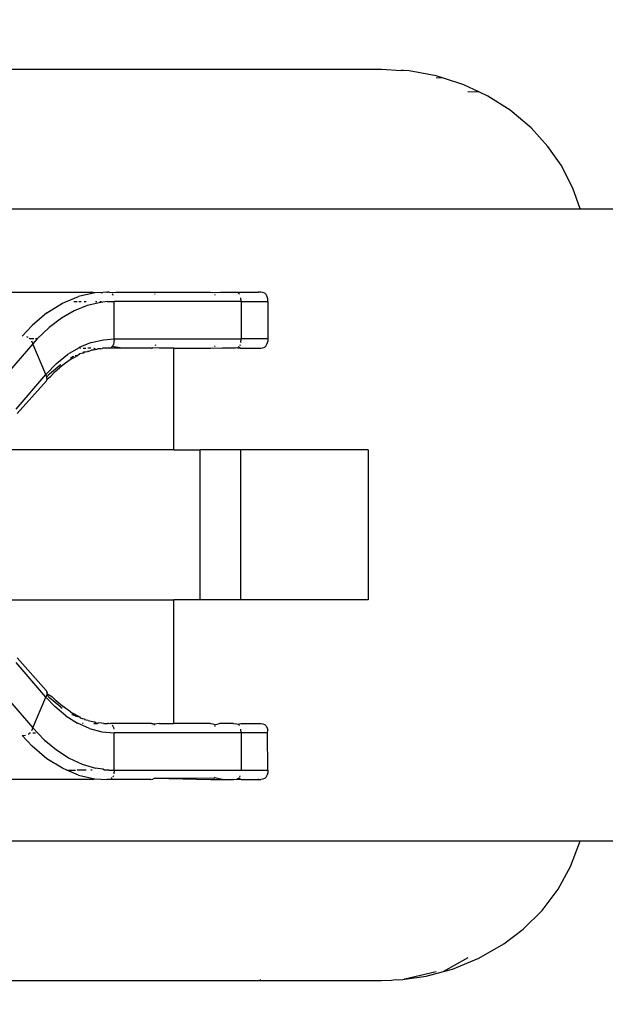
# Model space of a CAD drawing. Units: millimetres. Extents: x 691 to 2050, y -66 to 374.
# Drawn here: x 1485 to 1488, y 79 to 85 of the extents above; entities that cross this region are included whole.
import ezdxf

# ---------------------------------------------------------------- set-up
doc = ezdxf.new("R2010")
doc.units = ezdxf.units.MM
doc.header["$PDSIZE"] = -1
doc.layers.add('VP-DIM', color=7, linetype='Continuous')
doc.layers.add('VP-EQ', color=7, linetype='Continuous', true_color=0x8a3492)
doc.dimstyles.new('Strefa', dxfattribs={"dimtxt": 14, "dimasz": 20, "dimexe": 20, "dimexo": 50, "dimgap": 20, "dimtad": 0, "dimdec": 0, "dimzin": 0, "dimdsep": 46, "dimtxsty": 'Standard', "dimcen": 0.09, "dimadec": 0, "dimazin": 0, "dimtfac": 1, "dimtdec": 4, "dimtofl": 0, "dimtmove": 0, "dimatfit": 3, "dimfxl": 70, "dimfxlon": 1, "dimtolj": 1, "dimtzin": 0, "dimarcsym": 0})

# ---------------------------------------------------------------- blocks, each defined once
blk = doc.blocks.new('*D179')
at = {"layer": 'Defpoints', "color": 0}
for p in [(1842.8266, 353.9978), (1102.8266, 145.9978), (1842.8266, 58.7055)]:
    blk.add_point(p, dxfattribs=at)
at = {"layer": 'VP-DIM', "color": 0, "lineweight": -2}
for p, q in [((1102.8266, 283.9978), (1102.8266, 373.9978)), ((1842.8266, 283.9978), (1842.8266, 373.9978)), ((1122.8266, 353.9978), (1435.3266, 353.9978)), ((1822.8266, 353.9978), (1510.3266, 353.9978))]:
    blk.add_line(p, q, dxfattribs=at)
at = {"layer": 'VP-DIM', "color": 0}
for points in [[(1122.8266, 357.3311), (1122.8266, 350.6645), (1102.8266, 353.9978)], [(1822.8266, 350.6645), (1822.8266, 357.3311), (1842.8266, 353.9978)]]:
    blk.add_solid(points, dxfattribs=at)
at = {"layer": 'VP-DIM', "color": 0, "insert": (1472.8266, 353.9978), "char_height": 14, "attachment_point": 5}
blk.add_mtext('\\A1;740', dxfattribs=at)
blk = doc.blocks.new('*D182')
at = {"layer": 'Defpoints', "color": 0}
for p in [(1379.6871, 182.4947), (1944.8237, 182.4947), (1379.119, -65.5955)]:
    blk.add_point(p, dxfattribs=at)
at = {"layer": 'VP-DIM', "color": 0, "lineweight": -2}
for p, q in [((1874.8237, 182.4947), (1964.8237, 182.4947)), ((1944.8237, 162.4947), (1944.8237, 97.1163)), ((1944.8237, -45.5955), (1944.8237, 19.7829)), ((1874.8237, -65.5955), (1964.8237, -65.5955))]:
    blk.add_line(p, q, dxfattribs=at)
at = {"layer": 'VP-DIM', "color": 0}
for points in [[(1948.157, 162.4947), (1941.4903, 162.4947), (1944.8237, 182.4947)], [(1941.4903, -45.5955), (1948.157, -45.5955), (1944.8237, -65.5955)]]:
    blk.add_solid(points, dxfattribs=at)
at = {"layer": 'VP-DIM', "color": 0, "insert": (1944.8237, 58.4496), "char_height": 14, "attachment_point": 5, "rotation": 90}
blk.add_mtext('\\A1;248', dxfattribs=at)
blk = doc.blocks.new('st05202')
at = {"layer": 'VP-EQ', "color": 0}
for p, q in [((1496.5417, 58.4976), (1496.5417, 45.316)), ((1500.6567, 54.2047), (1500.6567, 46.3773)), ((1499.9117, 52.17), (1499.9117, 45.316)), ((1496.8682, 47.9171), (1496.8682, 49.1952)), ((1499.4682, 49.1952), (1499.4682, 47.9231)), ((1497.8267, 48.4393), (1497.8267, 47.4849)), ((1498.6267, 47.4849), (1498.6267, 48.441)), ((1495.7967, 48.3726), (1495.7967, 47.0226)), ((1497.3283, 48.3952), (1497.1443, 48.2361)), ((1499.1922, 48.2361), (1499.0081, 48.3952)), ((1497.3081, 48.1666), (1497.4922, 48.3257)), ((1497.3437, 48.1656), (1497.5184, 48.3197)), ((1498.9949, 48.1633), (1498.8197, 48.3194)), ((1498.8443, 48.3257), (1499.0283, 48.1666)), ((1497.1033, 48.2932), (1497.0462, 48.2393)), ((1497.1033, 48.2932), (1497.1049, 48.2762)), ((1497.1108, 48.2611), (1497.1145, 48.256)), ((1497.1182, 48.2521), (1497.1145, 48.256)), ((1497.1182, 48.2521), (1497.1182, 48.2488)), ((1499.2213, 48.2552), (1499.2182, 48.2521)), ((1499.2182, 48.2315), (1499.2182, 48.2521)), ((1499.2256, 48.2611), (1499.2289, 48.2676)), ((1499.2903, 48.2393), (1499.2331, 48.2932)), ((1496.9799, 48.1609), (1497.0462, 48.2393)), ((1497.0806, 48.175), (1497.1443, 48.2361)), ((1497.1182, 48.2366), (1497.1182, 48.2222)), ((1497.1443, 48.2361), (1497.1285, 48.2441)), ((1497.1443, 48.2361), (1497.3081, 48.1666)), ((1499.0283, 48.1666), (1499.1922, 48.2361)), ((1499.208, 48.2441), (1499.1922, 48.2361)), ((1499.2184, 48.2125), (1499.1922, 48.2361)), ((1499.2184, 48.2125), (1499.2182, 48.2223)), ((1499.2783, 48.1499), (1499.2184, 48.2125)), ((1499.3566, 48.1609), (1499.2903, 48.2393)), ((1496.9284, 48.0785), (1496.9799, 48.1609)), ((1497.0806, 48.175), (1497.0268, 48.1105)), ((1497.2541, 48.0873), (1497.3051, 48.1476)), ((1497.2576, 48.1185), (1497.3081, 48.1666)), ((1497.3208, 48.1624), (1497.3051, 48.1476)), ((1497.3208, 48.1624), (1497.3081, 48.1666)), ((1497.3275, 48.1609), (1497.311, 48.1353)), ((1497.3239, 48.1613), (1497.3208, 48.1624)), ((1497.3275, 48.1609), (1497.3239, 48.1613)), ((1497.3327, 48.1603), (1497.3275, 48.1609)), ((1497.3327, 48.1603), (1497.3379, 48.1613)), ((1497.3379, 48.1613), (1497.3414, 48.1635)), ((1497.3414, 48.1635), (1497.3437, 48.1656)), ((1498.9949, 48.1633), (1498.9985, 48.1613)), ((1498.9985, 48.1613), (1499.0037, 48.1603)), ((1499.0037, 48.1603), (1499.0125, 48.1613)), ((1499.0037, 48.1603), (1499.0202, 48.1403)), ((1499.0125, 48.1613), (1499.0157, 48.1624)), ((1499.0157, 48.1624), (1499.0283, 48.1666)), ((1499.0313, 48.1476), (1499.0157, 48.1624)), ((1499.0863, 48.1105), (1499.0283, 48.1666)), ((1499.0313, 48.1476), (1499.0779, 48.0926)), ((1499.3281, 48.0842), (1499.2783, 48.1499)), ((1499.3566, 48.1609), (1499.4081, 48.0785)), ((1497.0268, 48.1105), (1496.9833, 48.0431)), ((1497.2082, 48.0595), (1497.2576, 48.1185)), ((1497.2662, 48.0862), (1497.2876, 48.111)), ((1497.2876, 48.111), (1497.309, 48.1332)), ((1497.309, 48.1332), (1497.311, 48.1353)), ((1499.0421, 48.1183), (1499.0202, 48.1403)), ((1499.0441, 48.1163), (1499.0421, 48.1183)), ((1499.0441, 48.1163), (1499.0641, 48.0937)), ((1499.0842, 48.0685), (1499.0641, 48.0937)), ((1499.0779, 48.0926), (1499.0822, 48.0875)), ((1499.0863, 48.1105), (1499.1344, 48.051)), ((1496.8925, 47.9932), (1496.9182, 48.0544)), ((1496.9182, 48.0544), (1496.9284, 48.0785)), ((1496.9182, 48.0544), (1496.9182, 48.0089)), ((1496.9833, 48.0431), (1496.9508, 47.9737)), ((1497.2082, 48.0595), (1497.1692, 47.9977)), ((1497.229, 48.035), (1497.2466, 48.0609)), ((1497.2466, 48.0609), (1497.2662, 48.0862)), ((1497.2541, 48.0873), (1497.2494, 48.0798)), ((1499.1024, 48.0427), (1499.0842, 48.0685)), ((1499.1153, 48.0224), (1499.1024, 48.0427)), ((1499.142, 48.0384), (1499.1344, 48.051)), ((1499.3672, 48.0161), (1499.3281, 48.0842)), ((1499.4081, 48.0785), (1499.444, 47.9932)), ((1496.8925, 47.9932), (1496.8725, 47.9059)), ((1496.9182, 47.9516), (1496.9182, 48.0004)), ((1497.141, 47.9337), (1497.1692, 47.9977)), ((1497.2032, 47.9879), (1497.1974, 47.9833)), ((1497.2032, 47.9879), (1497.2134, 48.0087)), ((1497.2072, 48.0065), (1497.2032, 47.9879)), ((1497.2072, 48.0065), (1497.2145, 48.0239)), ((1497.2134, 48.0087), (1497.2168, 48.0146)), ((1497.2173, 48.0284), (1497.2145, 48.0239)), ((1497.229, 48.035), (1497.2168, 48.0146)), ((1499.1219, 48.0239), (1499.1143, 48.0362)), ((1499.1153, 48.0224), (1499.1187, 48.0165)), ((1499.1187, 48.0165), (1499.1295, 47.9958)), ((1499.1246, 48.0177), (1499.1219, 48.0239)), ((1499.1295, 47.9958), (1499.1277, 48.0104)), ((1499.1382, 47.9852), (1499.1295, 47.9958)), ((1499.1682, 47.9918), (1499.142, 48.0384)), ((1499.1682, 47.9918), (1499.1719, 47.9888)), ((1499.1719, 47.9888), (1499.1682, 47.9825)), ((1499.1985, 47.9246), (1499.1719, 47.9888)), ((1499.3955, 47.9458), (1499.3672, 48.0161)), ((1499.4182, 48.0169), (1499.4182, 47.9995)), ((1499.4182, 47.9901), (1499.4182, 47.9788)), ((1499.4639, 47.9059), (1499.444, 47.9932)), ((1496.9508, 47.9737), (1496.9293, 47.9026)), ((1497.1682, 47.9685), (1497.1682, 47.9711)), ((1497.1843, 47.9417), (1497.1822, 47.9335)), ((1497.1843, 47.9417), (1497.1855, 47.9523)), ((1497.1855, 47.9523), (1497.1869, 47.9583)), ((1497.1916, 47.9609), (1497.1869, 47.9583)), ((1497.1933, 47.9734), (1497.1916, 47.9609)), ((1497.1974, 47.9833), (1497.1933, 47.9734)), ((1499.1416, 47.9689), (1499.1382, 47.9852)), ((1499.1416, 47.9689), (1499.1496, 47.9583)), ((1499.1496, 47.9583), (1499.1451, 47.969)), ((1499.1496, 47.9583), (1499.1503, 47.9444)), ((1499.1517, 47.9417), (1499.1503, 47.9444)), ((1499.1517, 47.9417), (1499.1556, 47.9281)), ((1499.1682, 47.9682), (1499.1682, 47.9539)), ((1499.1682, 47.9275), (1499.1682, 47.9433)), ((1499.4125, 47.8742), (1499.3955, 47.9458)), ((1499.4182, 47.9616), (1499.4182, 47.9516)), ((1496.8682, 47.9171), (1496.8725, 47.9059)), ((1496.8725, 47.9059), (1496.8682, 47.8419)), ((1496.9182, 47.9205), (1496.9182, 47.9273)), ((1496.9238, 47.8635), (1496.9293, 47.9026)), ((1497.141, 47.9337), (1497.1239, 47.8682)), ((1497.1682, 47.9111), (1497.1682, 47.8928)), ((1497.1743, 47.903), (1497.1682, 47.8928)), ((1497.1682, 47.8928), (1497.1713, 47.8875)), ((1497.1701, 47.8697), (1497.1713, 47.8875)), ((1497.1743, 47.903), (1497.1748, 47.906)), ((1497.1756, 47.909), (1497.1748, 47.906)), ((1497.1822, 47.9335), (1497.1756, 47.909)), ((1499.1556, 47.9281), (1499.1575, 47.9225)), ((1499.1584, 47.9185), (1499.1575, 47.9225)), ((1499.1598, 47.9134), (1499.1584, 47.9185)), ((1499.1598, 47.9134), (1499.1621, 47.903)), ((1499.1682, 47.9083), (1499.1621, 47.903)), ((1499.1621, 47.903), (1499.1628, 47.8975)), ((1499.1628, 47.8975), (1499.1634, 47.8949)), ((1499.1634, 47.8949), (1499.1651, 47.8889)), ((1499.1659, 47.8759), (1499.1651, 47.8889)), ((1499.1682, 47.9111), (1499.1682, 47.9083)), ((1499.1985, 47.9246), (1499.214, 47.859)), ((1499.4182, 47.9027), (1499.4182, 47.8956)), ((1499.4639, 47.9059), (1499.4682, 47.9231)), ((1499.4661, 47.874), (1499.4639, 47.9059)), ((1496.8682, 47.6077), (1496.8682, 47.8419)), ((1496.9182, 47.854), (1496.9238, 47.8635)), ((1496.9191, 47.8305), (1496.9182, 47.854)), ((1496.9191, 47.8305), (1496.9182, 47.8211)), ((1497.1239, 47.8682), (1497.1182, 47.8021)), ((1497.1663, 47.8256), (1497.1669, 47.8312)), ((1497.1669, 47.8312), (1497.1682, 47.8387)), ((1497.1682, 47.8577), (1497.1701, 47.8697)), ((1497.1682, 47.8577), (1497.1682, 47.8387)), ((1499.1659, 47.8759), (1499.1672, 47.8671)), ((1499.1682, 47.8624), (1499.1672, 47.8671)), ((1499.1682, 47.8271), (1499.1682, 47.8624)), ((1499.214, 47.859), (1499.2182, 47.8021)), ((1499.4182, 47.8399), (1499.4125, 47.8742)), ((1499.4182, 47.8784), (1499.4182, 47.8706)), ((1499.4182, 47.8399), (1499.4182, 47.8021)), ((1499.4661, 47.874), (1499.4664, 47.8632)), ((1499.4663, 47.8256), (1499.4669, 47.8312)), ((1499.4682, 47.8419), (1499.4664, 47.8632)), ((1499.4669, 47.8312), (1499.4682, 47.8387)), ((1499.4682, 47.8419), (1499.4682, 47.8387)), ((1496.8774, 47.8129), (1496.8734, 47.818)), ((1496.8882, 47.8062), (1496.8818, 47.8094)), ((1496.9182, 47.8021), (1496.8989, 47.8035)), ((1496.9182, 47.8211), (1496.9182, 47.8021)), ((1496.9182, 47.8021), (1497.1182, 47.8021)), ((1496.9182, 47.8021), (1496.9182, 47.1255)), ((1497.1182, 47.1255), (1497.1182, 47.8021)), ((1497.1483, 47.8062), (1497.1375, 47.8035)), ((1497.1483, 47.8062), (1497.1546, 47.8094)), ((1497.1591, 47.8129), (1497.1546, 47.8094)), ((1497.1682, 47.822), (1497.1663, 47.8256)), ((1497.1682, 47.6026), (1497.1682, 47.822)), ((1499.1682, 47.8271), (1499.1714, 47.8228)), ((1499.1682, 47.7593), (1499.1682, 47.8271)), ((1499.1682, 47.7593), (1499.1774, 47.8129)), ((1499.1714, 47.8228), (1499.1748, 47.8162)), ((1499.1748, 47.8162), (1499.1774, 47.8129)), ((1499.1818, 47.8094), (1499.1774, 47.8129)), ((1499.1818, 47.8094), (1499.1882, 47.8062)), ((1499.1989, 47.8035), (1499.1882, 47.8062)), ((1499.2182, 47.8021), (1499.1989, 47.8035)), ((1499.2182, 47.8021), (1499.4182, 47.8021)), ((1499.2182, 47.8021), (1499.2182, 47.1255)), ((1499.4182, 47.1255), (1499.4182, 47.8021)), ((1499.4502, 47.8072), (1499.4546, 47.8094)), ((1499.4591, 47.8129), (1499.4546, 47.8094)), ((1499.4663, 47.8256), (1499.4682, 47.7928)), ((1499.4682, 47.7928), (1499.4682, 47.2893)), ((1499.1682, 47.6026), (1499.1682, 47.7593)), ((1496.8682, 47.6077), (1496.8702, 47.5953)), ((1496.8768, 47.5862), (1496.8682, 47.2893)), ((1496.8734, 47.5895), (1496.8702, 47.5953)), ((1496.8768, 47.5862), (1496.8734, 47.5895)), ((1496.8734, 47.2711), (1496.8768, 47.5862)), ((1497.1591, 47.5856), (1497.1631, 47.5895)), ((1497.1631, 47.5895), (1497.1663, 47.5953)), ((1497.1682, 47.5621), (1497.1631, 47.5895)), ((1497.1663, 47.5953), (1497.1682, 47.6026)), ((1497.167, 47.5998), (1497.1663, 47.5953)), ((1497.1682, 47.6026), (1497.167, 47.5998)), ((1499.1682, 47.6026), (1499.1695, 47.5998)), ((1499.1682, 47.5621), (1499.1702, 47.5953)), ((1499.1702, 47.5953), (1499.1695, 47.5998)), ((1499.1859, 47.5814), (1499.1818, 47.5829)), ((1499.4546, 47.5829), (1499.4591, 47.5856)), ((1497.1682, 47.5621), (1497.1682, 47.4849)), ((1499.1682, 47.4849), (1499.1682, 47.5621)), ((1497.1682, 47.2893), (1497.1682, 47.4849)), ((1497.1682, 47.4849), (1497.8267, 47.4849)), ((1497.8267, 47.344), (1497.8267, 47.4849)), ((1498.6267, 47.4849), (1499.1682, 47.4849)), ((1498.6267, 47.4849), (1498.6267, 47.344)), ((1499.1682, 47.4849), (1499.1682, 47.2893)), ((1497.8267, 47.344), (1498.6267, 47.344)), ((1497.8267, 47.1281), (1497.8267, 47.344)), ((1498.6267, 47.1281), (1498.6267, 47.344)), ((1496.8682, 47.2893), (1496.8682, 47.2245)), ((1496.8682, 47.2245), (1496.8774, 47.2672)), ((1496.8774, 47.2672), (1496.8734, 47.2711)), ((1496.8818, 47.2645), (1496.8774, 47.2672)), ((1497.1506, 47.263), (1497.1546, 47.2645)), ((1497.1596, 47.2678), (1497.1631, 47.2711)), ((1497.1596, 47.2678), (1497.1682, 47.2398)), ((1497.1663, 47.2769), (1497.1631, 47.2711)), ((1497.1682, 47.2893), (1497.1663, 47.2769)), ((1499.1682, 47.2893), (1499.1702, 47.2769)), ((1499.1702, 47.2769), (1499.1682, 47.2245)), ((1499.1818, 47.2645), (1499.1774, 47.2672)), ((1499.4506, 47.263), (1499.4546, 47.2645)), ((1499.4682, 47.2893), (1499.4663, 47.2769)), ((1499.4663, 47.2769), (1499.4682, 47.2347)), ((1496.8682, 47.2245), (1496.8682, 47.1653)), ((1497.1682, 47.1653), (1497.1682, 47.2398)), ((1499.1682, 47.1675), (1499.1682, 47.2245)), ((1499.4682, 47.2347), (1499.4682, 47.0328)), ((1496.8682, 47.1653), (1496.8702, 47.149)), ((1496.8682, 47.1465), (1496.8702, 47.149)), ((1496.8734, 47.1414), (1496.8702, 47.149)), ((1497.1663, 47.149), (1497.1631, 47.1414)), ((1497.1682, 47.1653), (1497.1663, 47.149)), ((1499.1695, 47.155), (1499.1682, 47.1675)), ((1499.1682, 47.1426), (1499.1702, 47.149)), ((1499.1702, 47.149), (1499.1695, 47.155)), ((1496.8682, 47.1253), (1496.8682, 47.1465)), ((1496.8734, 47.1414), (1496.8682, 47.1253)), ((1496.8682, 47.1253), (1496.8768, 47.137)), ((1496.8682, 47.1253), (1496.8682, 47.0327)), ((1496.8768, 47.137), (1496.8734, 47.1414)), ((1496.8818, 47.1328), (1496.8882, 47.1296)), ((1497.1182, 47.1255), (1496.9182, 47.1255)), ((1496.9182, 47.1255), (1496.9182, 46.9827)), ((1497.1182, 47.1255), (1497.1375, 47.1268)), ((1497.1182, 46.9844), (1497.1182, 47.1255)), ((1497.1591, 47.1363), (1497.157, 47.1346)), ((1497.1591, 47.1363), (1497.1631, 47.1414)), ((1497.1631, 47.1414), (1497.1682, 47.1261)), ((1497.1682, 47.1261), (1497.1682, 47.0328)), ((1498.6267, 47.1281), (1497.8267, 47.1281)), ((1497.8267, 46.4482), (1497.8267, 47.1281)), ((1498.6267, 46.4482), (1498.6267, 47.1281)), ((1499.1682, 47.129), (1499.1682, 47.1426)), ((1499.1682, 47.1426), (1499.1734, 47.1414)), ((1499.1734, 47.1414), (1499.1682, 47.129)), ((1499.1768, 47.137), (1499.1682, 47.129)), ((1499.1682, 47.129), (1499.1682, 47.0327)), ((1499.1768, 47.137), (1499.1734, 47.1414)), ((1499.1859, 47.1307), (1499.1818, 47.1328)), ((1499.1989, 47.1268), (1499.2182, 47.1255)), ((1499.4182, 47.1255), (1499.2182, 47.1255)), ((1499.2182, 46.9827), (1499.2182, 47.1255)), ((1499.4182, 47.1255), (1499.4375, 47.1268)), ((1499.4182, 47.1255), (1499.4182, 46.9827)), ((1499.4591, 47.1363), (1499.457, 47.1346)), ((1499.4591, 47.1363), (1499.4631, 47.1414)), ((1495.7967, 47.0226), (1495.8032, 47.0226)), ((1495.7967, 47.0226), (1495.7967, 46.3773)), ((1496.8682, 47.0327), (1496.8682, 47.0359)), ((1496.8682, 47.0327), (1496.8689, 47.0198)), ((1496.871, 47.0091), (1496.8689, 47.0198)), ((1496.8745, 47.0007), (1496.871, 47.0091)), ((1496.8767, 46.9973), (1496.8745, 47.0007)), ((1496.8793, 46.9942), (1496.8767, 46.9973)), ((1496.8824, 46.9916), (1496.8793, 46.9942)), ((1496.8858, 46.9893), (1496.8824, 46.9916)), ((1497.1541, 46.9916), (1497.1507, 46.9893)), ((1497.1571, 46.9942), (1497.1541, 46.9916)), ((1497.1597, 46.9973), (1497.1571, 46.9942)), ((1497.162, 47.0007), (1497.1597, 46.9973)), ((1497.1654, 47.0091), (1497.162, 47.0007)), ((1497.1675, 47.0198), (1497.1654, 47.0091)), ((1497.1682, 47.0328), (1497.1675, 47.0198)), ((1499.1682, 47.0327), (1499.1689, 47.0198)), ((1499.1689, 47.0198), (1499.171, 47.009)), ((1499.171, 47.009), (1499.1745, 47.0007)), ((1499.1745, 47.0007), (1499.1767, 46.9972)), ((1499.1767, 46.9972), (1499.1793, 46.9941)), ((1499.1793, 46.9941), (1499.1824, 46.9915)), ((1499.1824, 46.9915), (1499.1858, 46.9892)), ((1499.4507, 46.9892), (1499.4541, 46.9915)), ((1499.4541, 46.9915), (1499.4571, 46.9941)), ((1499.4571, 46.9941), (1499.4597, 46.9972)), ((1499.4597, 46.9972), (1499.462, 47.0007)), ((1499.462, 47.0007), (1499.4654, 47.009)), ((1499.4654, 47.009), (1499.4675, 47.0198)), ((1499.4675, 47.0198), (1499.4682, 47.0328)), ((1496.8941, 46.9857), (1496.8858, 46.9893)), ((1496.9047, 46.9836), (1496.8941, 46.9857)), ((1496.9182, 46.9827), (1496.9047, 46.9836)), ((1496.9182, 46.9827), (1497.1182, 46.9844)), ((1497.1182, 46.9844), (1497.1318, 46.9836)), ((1497.1424, 46.9857), (1497.1318, 46.9836)), ((1497.1507, 46.9893), (1497.1424, 46.9857)), ((1499.1858, 46.9892), (1499.1941, 46.9857)), ((1499.1941, 46.9857), (1499.2047, 46.9835)), ((1499.2182, 46.9827), (1499.2047, 46.9835)), ((1499.4182, 46.9827), (1499.2182, 46.9827)), ((1499.4182, 46.9827), (1499.4318, 46.9835)), ((1499.4318, 46.9835), (1499.4424, 46.9857)), ((1499.4424, 46.9857), (1499.4507, 46.9892)), ((1498.6267, 46.4482), (1497.8267, 46.4482)), ((1495.7967, 46.3773), (1495.7988, 46.3226)), ((1500.6567, 46.3773), (1500.6503, 46.272)), ((1495.7988, 46.3226), (1495.8032, 46.301)), ((1495.8032, 46.301), (1495.8003, 46.2847)), ((1495.8003, 46.2847), (1495.8032, 46.2622)), ((1495.8032, 46.2622), (1495.8046, 46.2559)), ((1495.8047, 46.2527), (1495.8046, 46.2559)), ((1500.6477, 46.2292), (1500.6495, 46.2585)), ((1500.6495, 46.2585), (1500.6503, 46.2622)), ((1500.6503, 46.2622), (1500.6503, 46.272)), ((1495.843, 46.0843), (1495.8047, 46.2527)), ((1495.8047, 46.2527), (1495.8205, 46.1382)), ((1500.6209, 46.0848), (1500.6477, 46.2292)), ((1495.8205, 46.1382), (1495.8449, 46.0465)), ((1495.9179, 45.9169), (1495.8449, 46.0465)), ((1495.8449, 46.0465), (1495.8577, 45.9985)), ((1500.5735, 45.9374), (1500.6086, 46.0466)), ((1500.6086, 46.0466), (1500.6209, 46.0848)), ((1500.6086, 46.0466), (1500.6105, 46.0843)), ((1495.8577, 45.9985), (1495.9154, 45.8572)), ((1500.5338, 45.8531), (1500.5735, 45.9374)), ((1500.5338, 45.8531), (1500.5356, 45.9169)), ((1495.9154, 45.8572), (1495.9923, 45.724)), ((1500.5132, 45.8092), (1500.5338, 45.8531)), ((1500.4374, 45.6901), (1500.5132, 45.8092)), ((1495.9923, 45.724), (1496.0713, 45.6208)), ((1500.3436, 45.5787), (1500.4374, 45.6901)), ((1496.1712, 45.5203), (1496.0713, 45.6208)), ((1500.2443, 45.4887), (1500.3436, 45.5787)), ((1496.1712, 45.5203), (1496.2839, 45.4349)), ((1500.1446, 45.4191), (1500.2443, 45.4887)), ((1496.2839, 45.4349), (1496.4041, 45.3681)), ((1500.0221, 45.3559), (1500.1446, 45.4191)), ((1496.4041, 45.3681), (1496.5314, 45.3197)), ((1496.5314, 45.3197), (1496.5417, 45.316)), ((1496.5417, 45.316), (1496.5417, 43.791)), ((1499.9117, 45.316), (1500.0221, 45.3559)), ((1499.9117, 45.316), (1499.9117, 43.8228))]:
    blk.add_line(p, q, dxfattribs=at)
blk = doc.blocks.new('ST0520 2D')
at = {"layer": 'VP-EQ', "color": 0, "rotation": 90.00000000000001}
blk.add_blockref('st05202', (1533.3242, -1416.3289), dxfattribs=at)

msp = doc.modelspace()

# ---------------------------------------------------------------- block references
at = {"layer": 'VP-EQ', "color": 0}
msp.add_blockref('ST0520 2D', (0, 0), dxfattribs=at)

# ---------------------------------------------------------------- dimensions: what is measured, and where the dimension line sits
at = {"layer": 'VP-DIM', "color": 0}
dim = msp.add_linear_dim(base=(1842.8266, 353.9978), p1=(1102.8266, 145.9978), p2=(1842.8266, 58.7055), dimstyle='Strefa', dxfattribs=at)
dim.commit()
dim.dimension.update_dxf_attribs({"geometry": '*D179', "text_midpoint": (1472.8266, 353.9978)})
dim = msp.add_linear_dim(base=(1944.8237, 182.4947), p1=(1379.119, -65.5955), p2=(1379.6871, 182.4947), angle=90, dimstyle='Strefa', dxfattribs=at)
dim.commit()
dim.dimension.update_dxf_attribs({"geometry": '*D182', "text_midpoint": (1944.8237, 58.4496)})

doc.saveas('drawing.dxf')
